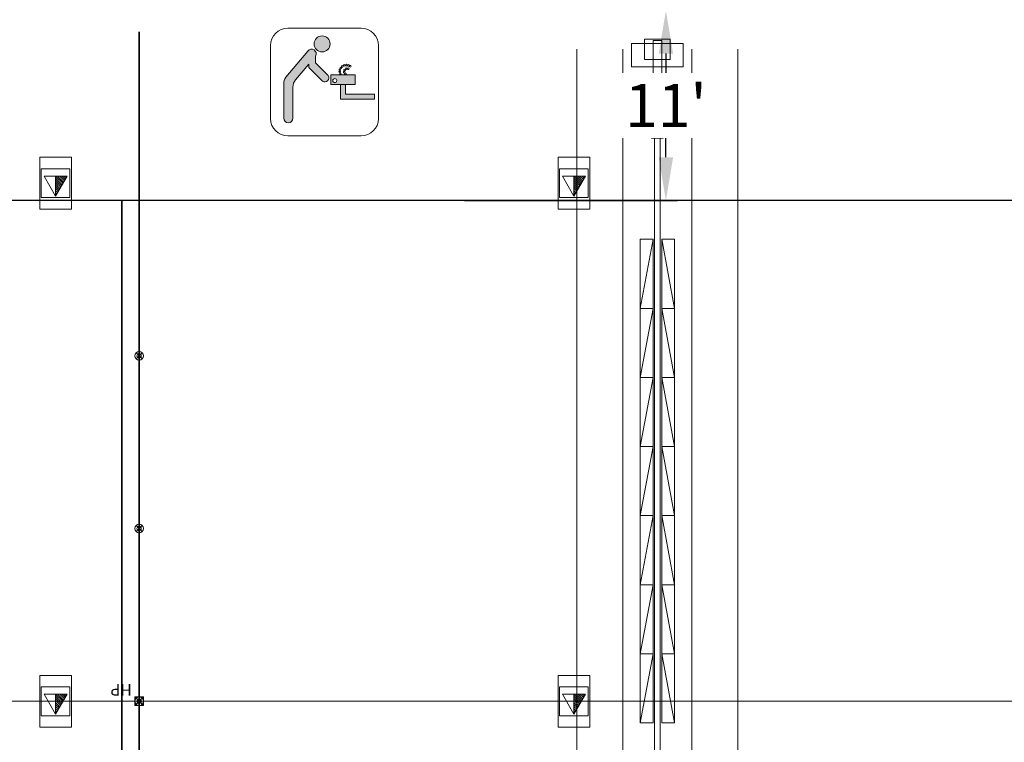
# Model space of a CAD drawing. Units: inches. Extents: x -14044 to 2928, y -1720 to 18482.
# Drawn here: x -8776 to -8092, y 5123 to 5625 of the extents above; entities that cross this region are included whole.
import ezdxf

# ---------------------------------------------------------------- set-up
doc = ezdxf.new("R2010")
doc.units = ezdxf.units.IN
doc.header["$MEASUREMENT"] = 0
doc.layers.get('0').update_dxf_attribs({"lineweight": 0})
doc.layers.get('Defpoints').update_dxf_attribs({"lineweight": 0})
for name, color, linetype, lineweight in [('2 FC_Dimension Detail', 170, 'Continuous', 0), ('2 Xref', 7, 'Continuous', 0), ('DLLCC LVL2$0$Bldg_Ceiling Rigging', 253, 'Continuous', 0), ('DLLCC LVL2$0$Bldg_Hangpoints', 93, 'Continuous', 0), ('DLLCC LVL2$0$Bldg_Hangpoints Text', 5, 'Continuous', 0), ('DLLCC LVL2$0$Bldg_Intl Symbol', 4, 'Continuous', 0), ('DLLCC LVL2$0$Bldg_Utility Floor Port', 3, 'Continuous', 0)]:
    doc.layers.add(name, color=color, linetype=linetype, lineweight=lineweight)
doc.layers.add('Expo_BoothOutline', color=5, linetype='Continuous')
doc.styles.add('DLLCC LVL2$0$RVA_SIMPLEX', font='simplex.shx', dxfattribs={"height": 1})
doc.styles.add('FC_Light', font='arial.ttf')
doc.dimstyles.new('Detail_30', dxfattribs={"dimtxt": 30, "dimasz": 30, "dimexe": 8, "dimexo": 10, "dimgap": 3, "dimtad": 0, "dimtih": 1, "dimtoh": 1, "dimdec": 0, "dimzin": 0, "dimdsep": 46, "dimlunit": 4, "dimtxsty": 'FC_Light', "dimcen": 5, "dimadec": 1, "dimazin": 3, "dimtfac": 1, "dimtdec": 0, "dimtofl": 0, "dimtmove": 1, "dimatfit": 3, "dimfxl": 1, "dimtfill": 1, "dimfrac": 1, "dimtolj": 1, "dimtzin": 0, "dimarcsym": 0})

# ---------------------------------------------------------------- blocks, each defined once
blk = doc.blocks.new('DLLCC LVL2$0$A-Beam-Block-01')
at = {"layer": 'DLLCC LVL2$0$Bldg_Ceiling Rigging'}
for p, q in [((0, 48), (9, 48)), ((9, 48), (0, 0)), ((0, 0), (0, 48)), ((9, 48), (9, 0)), ((9, 0), (0, 0)), ((0, 0), (9, 0))]:
    blk.add_line(p, q, dxfattribs=at)
blk = doc.blocks.new('DLLCC LVL2$0$A-Beam-Block-01-Set 14')
at = {"layer": 'DLLCC LVL2$0$Bldg_Ceiling Rigging', "xscale": -1}
for p in [(9, -48), (9, -96), (9, -144), (9, -192), (9, -240), (9, -288), (9, -336)]:
    blk.add_blockref('DLLCC LVL2$0$A-Beam-Block-01', p, dxfattribs=at)
at = {"layer": 'DLLCC LVL2$0$Bldg_Ceiling Rigging'}
for p in [(15, -48), (15, -96), (15, -144), (15, -192), (15, -240), (15, -288), (15, -336)]:
    blk.add_blockref('DLLCC LVL2$0$A-Beam-Block-01', p, dxfattribs=at)
blk = doc.blocks.new('DLLCC LVL2$0$A-Beam-Clamp-01')
at = {"layer": 'DLLCC LVL2$0$Bldg_Ceiling Rigging'}
for p, q in [((-3, -22.2), (-3, 0)), ((3, -22.2), (3, 0)), ((-8, -4.58), (-8, -27.58)), ((-8, -4.58), (-4, -4.58)), ((-4, -4.58), (-4, -27.58)), ((-3, -4.95), (-3.5, -4.95)), ((-3.5, -20.2), (-3.5, -4.95)), ((3.5, -4.95), (3, -4.95)), ((3.5, -20.2), (3.5, -4.95)), ((4, -4.58), (4, -27.58)), ((4, -4.58), (8, -4.58)), ((8, -4.58), (8, -27.58)), ((-9.33, -12.58), (9.33, -12.58)), ((-9, -7.58), (-8, -7.58)), ((-9, -7.58), (-9, -17.58)), ((3.5, -8.95), (-3.5, -8.95)), ((9, -7.58), (8, -7.58)), ((9, -7.58), (9, -17.58)), ((-9, -17.58), (-8, -17.58)), ((3.5, -16.2), (-3.5, -16.2)), ((-3, -20.2), (-3.5, -20.2)), ((3.5, -20.2), (3, -20.2)), ((9, -17.58), (8, -17.58)), ((-4, -22.2), (-4, -27.58)), ((-3, -22.2), (3, -22.2)), ((4, -22.2), (4, -27.58)), ((-4, -40.66), (-8, -27.58)), ((-4, -27.58), (4, -27.58)), ((8, -27.58), (4, -40.66)), ((-4, -40.66), (4, -40.66))]:
    blk.add_line(p, q, dxfattribs=at)
blk = doc.blocks.new('DLLCC LVL2$0$A-Beam-Assy-Partial-03')
at = {"layer": 'DLLCC LVL2$0$Bldg_Ceiling Rigging'}
for p, q in [((80, 3092.07), (80.01, 0)), ((112, 3096.34), (112.01, 0)), ((32, 3085.68), (32, 0)), ((54.12, 3088.63), (54.12, 61.78)), ((57.87, 3089.13), (57.87, 61.78)), ((0, 3081.41), (0, 0)), ((53, 43.32), (53, 12.18)), ((59, 43.32), (59, 12.18)), ((38, 12.18), (38, -4)), ((38, 12.18), (74, 12.18)), ((47, 7.04), (47, -7.04)), ((65, 7.04), (47, 7.04)), ((53, 12.18), (53, -6.04)), ((59, 12.18), (59, -6.04)), ((65, -7.04), (65, 7.04)), ((74, 12.18), (74, -4)), ((38, -4), (74, -4)), ((53, -6.04), (59, -6.04)), ((47, -7.04), (65, -7.04))]:
    blk.add_line(p, q, dxfattribs=at)
blk.add_blockref('DLLCC LVL2$0$A-Beam-Block-01-Set 14', (44, 468), dxfattribs=at)
at = {"layer": 'DLLCC LVL2$0$Bldg_Ceiling Rigging', "rotation": 180}
blk.add_blockref('DLLCC LVL2$0$A-Beam-Clamp-01', (56, 21.12), dxfattribs=at)
blk = doc.blocks.new('DLLCC LVL2$0$Water')
for points in [[(67.4, 107.7, 1), (47.5, 107.7, 1)], [(40.9, 82.8), (40.9, 78.5), (57.9, 61.7, 0.857143), (64.8, 68.7), (49.3, 84.2), (49.3, 92.7, 0.958384), (39.8, 98.9, -0.00001), (39.8, 98.9), (12.7, 66.5, 0.198435), (10, 57.9), (10, 15.7, 1), (21.3, 15.7), (21.2, 54.2, -0.164844), (24.5, 63.2)]]:
    blk.add_hatch(color=256).paths.add_polyline_path(points)
h = blk.add_hatch(color=256)
h.paths.add_polyline_path([(68.4, 69.3), (68.4, 57.3), (98.4, 57.3), (98.4, 69.3)])
h.paths.add_polyline_path([(75.7, 62.2, -1), (70.8, 62.2, -1)], flags=16)
h.paths.add_polyline_path([(86.4, 57.3), (80.4, 57.3), (80.4, 39.3), (122.4, 39.3), (122.4, 45.3), (86.4, 45.3)])
at = {"ltscale": 36}
for p, q in [((105.7, 127.2), (15.2, 127.2)), ((-6.3, 105.7), (-6.3, 15.2)), ((127.2, 15.2), (127.2, 105.7)), ((15.2, -6.3), (105.7, -6.3))]:
    blk.add_line(p, q, dxfattribs=at)
for p, q in [((12.7, 66.5), (39.8, 98.9)), ((49.3, 92.7), (49.3, 84.2)), ((40.9, 82.8), (24.5, 63.2)), ((40.9, 82.8), (40.9, 78.5)), ((57.9, 61.7), (40.9, 78.5)), ((49.3, 84.2), (64.8, 68.7)), ((10, 15.7), (10, 57.9)), ((21.2, 54.2), (21.3, 15.7)), ((86.4, 57.3), (80.4, 57.3)), ((80.4, 57.3), (80.4, 39.3)), ((80.4, 57.3), (86.4, 57.3)), ((80.4, 39.3), (122.4, 39.3)), ((122.4, 39.3), (122.4, 45.3)), ((122.4, 45.3), (122.4, 39.3))]:
    blk.add_line(p, q)
blk.add_lwpolyline([(68.4, 69.3), (68.4, 57.3), (98.4, 57.3), (98.4, 69.3)], close=True)
blk.add_lwpolyline([(86.4, 57.3), (86.4, 45.3), (122.4, 45.3)])
for centre, radius in [((57.4, 107.7), 9.93), ((79.3, 73), 1.04), ((79.5, 75.5), 1.04), ((80.7, 77.9), 1.04), ((82.4, 79.8), 1.04), ((84.8, 81.1), 1.04), ((84.8, 72.7), 1.04), ((85.3, 75.4), 1.04), ((87.4, 77), 1.04), ((87.5, 81.5), 1.04), ((89.9, 76.9), 1.04), ((90.2, 81), 1.04), ((92.3, 80.1), 1.04), ((73.2, 62.2), 2.47), ((80.1, 70.4), 1.04), ((86.4, 70.4), 1.04)]:
    blk.add_circle(centre, radius)
for centre, start, end in [((15.2, 105.7), 90, 180), ((105.7, 105.7), 0, 90), ((15.2, 15.2), 180, 270), ((105.7, 15.2), 270, 0)]:
    blk.add_arc(centre, 21.5, start, end, dxfattribs=at)
for centre, radius, start, end in [((44.4, 95.6), 5.68, 329.5609, 144.6891), ((21.8, 59), 11.8, 140.6059, 185.5007), ((36.1, 53.8), 14.9, 141.136, 178.5788), ((60.8, 65.7), 4.98, 233.7974, 36.2026), ((15.7, 15.7), 5.63, 180, 0)]:
    blk.add_arc(centre, radius, start, end)
blk = doc.blocks.new('DLLCC LVL2')
at = {"layer": 'DLLCC LVL2$0$Bldg_Hangpoints'}
for p, q in [((-8693.7, 2506.72), (-8693.7, 5616.78)), ((-8693.2, 2506.72), (-8693.2, 5616.78)), ((-8691.33, 5389.55, 0), (-8695.57, 5393.79, 0)), ((-8695.57, 5389.55, 0), (-8691.33, 5393.79, 0)), ((-8691.33, 5269.55, 0), (-8695.57, 5273.79, 0)), ((-8695.57, 5269.55, 0), (-8691.33, 5273.79, 0)), ((-9208.5, 5151.67, 0), (-5927.45, 5151.67)), ((-8696.45, 5148.67), (-8696.45, 5154.67)), ((-8696.45, 5154.67), (-8690.45, 5154.67)), ((-8696.45, 5148.67), (-8690.45, 5154.67)), ((-8690.45, 5148.67), (-8696.45, 5154.67)), ((-8691.33, 5149.55, 0), (-8695.57, 5153.79, 0)), ((-8695.57, 5149.55, 0), (-8691.33, 5153.79, 0)), ((-8690.45, 5154.67), (-8690.45, 5148.67)), ((-8690.45, 5148.67), (-8696.45, 5148.67))]:
    blk.add_line(p, q, dxfattribs=at)
for centre, radius in [((-8693.45, 5391.67, 0), 3), ((-8693.45, 5391.67, 0), 1.5), ((-8693.45, 5271.67, 0), 3), ((-8693.45, 5271.67, 0), 1.5), ((-8693.45, 5151.67, 0), 3), ((-8693.45, 5151.67, 0), 1.5)]:
    blk.add_circle(centre, radius, dxfattribs=at)
at = {"layer": 'DLLCC LVL2$0$Bldg_Utility Floor Port'}
for p, q in [((-8740.45, 5529.67), (-8762.45, 5529.67)), ((-8762.45, 5529.67), (-8762.45, 5493.67)), ((-8740.45, 5493.67), (-8740.45, 5529.67)), ((-8380.45, 5529.67), (-8402.45, 5529.67)), ((-8402.45, 5529.67), (-8402.45, 5493.67)), ((-8380.45, 5493.67), (-8380.45, 5529.67)), ((-8761.45, 5521.67), (-8761.45, 5501.67)), ((-8741.45, 5521.67), (-8761.45, 5521.67)), ((-8741.45, 5501.67), (-8741.45, 5521.67)), ((-8401.45, 5521.67), (-8401.45, 5501.67)), ((-8381.45, 5521.67), (-8401.45, 5521.67)), ((-8381.45, 5501.67), (-8381.45, 5521.67)), ((-8759.45, 5516.57), (-8743.45, 5516.57)), ((-8751.45, 5502.72), (-8759.45, 5516.57)), ((-8743.45, 5516.57), (-8751.45, 5502.72)), ((-8751.45, 5502.72), (-8751.45, 5516.57)), ((-8747.94, 5511.67), (-8751.45, 5515.18)), ((-8749.36, 5511.67), (-8751.45, 5513.76)), ((-8746.53, 5511.67), (-8751.43, 5516.57)), ((-8745.85, 5512.41), (-8750.02, 5516.57)), ((-8745.34, 5513.31), (-8748.6, 5516.57)), ((-8744.82, 5514.2), (-8747.19, 5516.57)), ((-8744.3, 5515.1), (-8745.78, 5516.57)), ((-8743.78, 5516), (-8744.36, 5516.57)), ((-8399.45, 5516.57), (-8383.45, 5516.57)), ((-8391.45, 5502.72), (-8399.45, 5516.57)), ((-8383.45, 5516.57), (-8391.45, 5502.72)), ((-8391.45, 5502.72), (-8391.45, 5516.57)), ((-8387.94, 5511.67), (-8391.45, 5515.18)), ((-8389.36, 5511.67), (-8391.45, 5513.76)), ((-8386.53, 5511.67), (-8391.43, 5516.57)), ((-8385.85, 5512.41), (-8390.02, 5516.57)), ((-8385.34, 5513.31), (-8388.6, 5516.57)), ((-8384.82, 5514.2), (-8387.19, 5516.57)), ((-8384.3, 5515.1), (-8385.78, 5516.57)), ((-8383.78, 5516), (-8384.36, 5516.57)), ((-8750.77, 5511.67), (-8751.45, 5512.35)), ((-8748.44, 5507.93), (-8751.45, 5510.94)), ((-8748.96, 5507.03), (-8751.45, 5509.52)), ((-8749.48, 5506.13), (-8751.45, 5508.11)), ((-8750, 5505.24), (-8751.45, 5506.69)), ((-8747.92, 5508.82), (-8750.77, 5511.67)), ((-8747.41, 5509.72), (-8749.36, 5511.67)), ((-8746.89, 5510.62), (-8747.94, 5511.67)), ((-8746.37, 5511.51), (-8746.53, 5511.67)), ((-8390.77, 5511.67), (-8391.45, 5512.35)), ((-8388.44, 5507.93), (-8391.45, 5510.94)), ((-8388.96, 5507.03), (-8391.45, 5509.52)), ((-8389.48, 5506.13), (-8391.45, 5508.11)), ((-8390, 5505.24), (-8391.45, 5506.69)), ((-8387.92, 5508.82), (-8390.77, 5511.67)), ((-8387.41, 5509.72), (-8389.36, 5511.67)), ((-8386.89, 5510.62), (-8387.94, 5511.67)), ((-8386.37, 5511.51), (-8386.53, 5511.67)), ((-8761.45, 5501.67), (-8741.45, 5501.67)), ((-8750.51, 5504.34), (-8751.45, 5505.28)), ((-8751.03, 5503.45), (-8751.45, 5503.87)), ((-8401.45, 5501.67), (-8381.45, 5501.67)), ((-8390.51, 5504.34), (-8391.45, 5505.28)), ((-8391.03, 5503.45), (-8391.45, 5503.87)), ((-8762.45, 5493.67), (-8740.45, 5493.67)), ((-8402.45, 5493.67), (-8380.45, 5493.67)), ((-8740.45, 5169.67), (-8762.45, 5169.67)), ((-8762.45, 5169.67), (-8762.45, 5133.67)), ((-8740.45, 5133.67), (-8740.45, 5169.67)), ((-8380.45, 5169.67), (-8402.45, 5169.67)), ((-8402.45, 5169.67), (-8402.45, 5133.67)), ((-8380.45, 5133.67), (-8380.45, 5169.67)), ((-8761.45, 5161.67), (-8761.45, 5141.67)), ((-8741.45, 5161.67), (-8761.45, 5161.67)), ((-8741.45, 5141.67), (-8741.45, 5161.67)), ((-8401.45, 5161.67), (-8401.45, 5141.67)), ((-8381.45, 5161.67), (-8401.45, 5161.67)), ((-8381.45, 5141.67), (-8381.45, 5161.67)), ((-8759.45, 5156.57), (-8743.45, 5156.57)), ((-8751.45, 5142.72), (-8759.45, 5156.57)), ((-8743.45, 5156.57), (-8751.45, 5142.72)), ((-8751.45, 5142.72), (-8751.45, 5156.57)), ((-8747.94, 5151.67), (-8751.45, 5155.18)), ((-8749.36, 5151.67), (-8751.45, 5153.76)), ((-8750.77, 5151.67), (-8751.45, 5152.35)), ((-8748.44, 5147.93), (-8751.45, 5150.94)), ((-8746.53, 5151.67), (-8751.43, 5156.57)), ((-8747.92, 5148.82), (-8750.77, 5151.67)), ((-8745.85, 5152.41), (-8750.02, 5156.57)), ((-8747.41, 5149.72), (-8749.36, 5151.67)), ((-8745.34, 5153.31), (-8748.6, 5156.57)), ((-8746.89, 5150.62), (-8747.94, 5151.67)), ((-8744.82, 5154.2), (-8747.19, 5156.57)), ((-8746.37, 5151.51), (-8746.53, 5151.67)), ((-8744.3, 5155.1), (-8745.78, 5156.57)), ((-8743.78, 5156), (-8744.36, 5156.57)), ((-8399.45, 5156.57), (-8383.45, 5156.57)), ((-8391.45, 5142.72), (-8399.45, 5156.57)), ((-8383.45, 5156.57), (-8391.45, 5142.72)), ((-8391.45, 5142.72), (-8391.45, 5156.57)), ((-8387.94, 5151.67), (-8391.45, 5155.18)), ((-8389.36, 5151.67), (-8391.45, 5153.76)), ((-8390.77, 5151.67), (-8391.45, 5152.35)), ((-8388.44, 5147.93), (-8391.45, 5150.94)), ((-8386.53, 5151.67), (-8391.43, 5156.57)), ((-8387.92, 5148.82), (-8390.77, 5151.67)), ((-8385.85, 5152.41), (-8390.02, 5156.57)), ((-8387.41, 5149.72), (-8389.36, 5151.67)), ((-8385.34, 5153.31), (-8388.6, 5156.57)), ((-8386.89, 5150.62), (-8387.94, 5151.67)), ((-8384.82, 5154.2), (-8387.19, 5156.57)), ((-8386.37, 5151.51), (-8386.53, 5151.67)), ((-8384.3, 5155.1), (-8385.78, 5156.57)), ((-8383.78, 5156), (-8384.36, 5156.57)), ((-8748.96, 5147.03), (-8751.45, 5149.52)), ((-8749.48, 5146.13), (-8751.45, 5148.11)), ((-8750, 5145.24), (-8751.45, 5146.69)), ((-8750.51, 5144.34), (-8751.45, 5145.28)), ((-8751.03, 5143.45), (-8751.45, 5143.87)), ((-8388.96, 5147.03), (-8391.45, 5149.52)), ((-8389.48, 5146.13), (-8391.45, 5148.11)), ((-8390, 5145.24), (-8391.45, 5146.69)), ((-8390.51, 5144.34), (-8391.45, 5145.28)), ((-8391.03, 5143.45), (-8391.45, 5143.87)), ((-8761.45, 5141.67), (-8741.45, 5141.67)), ((-8401.45, 5141.67), (-8381.45, 5141.67)), ((-8762.45, 5133.67), (-8740.45, 5133.67)), ((-8402.45, 5133.67), (-8380.45, 5133.67))]:
    blk.add_line(p, q, dxfattribs=at)
at = {"layer": 'DLLCC LVL2$0$Bldg_Ceiling Rigging', "rotation": 180}
blk.add_blockref('DLLCC LVL2$0$A-Beam-Assy-Partial-03', (-8277.45, 5604.67), dxfattribs=at)
at = {"layer": 'DLLCC LVL2$0$Bldg_Intl Symbol', "xscale": 0.5608180775077927, "yscale": 0.5608180775077927, "zscale": 0.5608180775077927}
blk.add_blockref('DLLCC LVL2$0$Water', (-8598.55, 5548.02), dxfattribs=at)
at = {"layer": 'DLLCC LVL2$0$Bldg_Hangpoints Text', "style": 'DLLCC LVL2$0$RVA_SIMPLEX'}
blk.add_text('HP', height=8, rotation=180, dxfattribs=at).set_placement((-8698.52, 5163.59))
blk = doc.blocks.new('*D214')
at = {"layer": '2 FC_Dimension Detail', "color": 0, "lineweight": -2, "ltscale": 20, "transparency": 16777216}
for p, q in [((-8463.89, 5631.67), (-8319.5, 5631.67)), ((-8327.5, 5601.67), (-8327.5, 5583.73)), ((-8327.5, 5529.67), (-8327.5, 5547.61)), ((-8467.45, 5499.67), (-8319.5, 5499.67))]:
    blk.add_line(p, q, dxfattribs=at)
at = {"layer": '2 FC_Dimension Detail', "color": 0, "ltscale": 20, "transparency": 16777216}
for points in [[(-8332.5, 5601.67), (-8322.5, 5601.67), (-8327.5, 5631.67)], [(-8332.5, 5529.67), (-8322.5, 5529.67), (-8327.5, 5499.67)]]:
    blk.add_solid(points, dxfattribs=at)
at = {"layer": 'Defpoints', "color": 0, "ltscale": 20, "transparency": 16777216}
for p in [(-8473.89, 5631.67, 0), (-8327.5, 5631.67), (-8477.45, 5499.67)]:
    blk.add_point(p, dxfattribs=at)
at = {"layer": '2 FC_Dimension Detail', "color": 0, "ltscale": 20, "transparency": 16777216, "insert": (-8327.5, 5565.67), "char_height": 30, "attachment_point": 5, "style": 'FC_Light', "bg_fill": 3, "box_fill_scale": 1.25, "bg_fill_color": 256, "bg_fill_true_color": 13158600, "bg_fill_transparency": 0}
blk.add_mtext("\\A1;11'", dxfattribs=at)
blk = doc.blocks.new('Expo50x84')
at = {"color": 0}
blk.add_lwpolyline([(0, 0), (600, 0), (600, 1008), (0, 1008)], close=True, dxfattribs=at)

msp = doc.modelspace()

# ---------------------------------------------------------------- block references
at = {"layer": '2 Xref', "ltscale": 20}
msp.add_blockref('DLLCC LVL2', (0, 0), dxfattribs=at)

# ---------------------------------------------------------------- next in the draw order: block references
at = {"layer": 'Expo_BoothOutline', "color": 2}
msp.add_blockref('Expo50x84', (-9305.45, 4491.67), dxfattribs=at)

# ---------------------------------------------------------------- next in the draw order: dimensions: what is measured, and where the dimension line sits
at = {"layer": '2 FC_Dimension Detail', "ltscale": 20}
dim = msp.add_linear_dim(base=(-8327.5, 5631.67), p1=(-8477.45, 5499.67), p2=(-8473.89, 5631.67, 0), angle=90, dimstyle='Detail_30', dxfattribs=at)
dim.commit()
dim.dimension.update_dxf_attribs({"geometry": '*D214', "text_midpoint": (-8327.5, 5565.67)})

# ---------------------------------------------------------------- next in the draw order: linework, layer by layer
at = {"layer": 'Expo_BoothOutline', "color": 2}
msp.add_lwpolyline([(-8705.45, 4953.67), (-7145.45, 4953.67), (-7145.45, 5499.67), (-8705.45, 5499.67)], close=True, dxfattribs=at)

doc.saveas('drawing.dxf')
